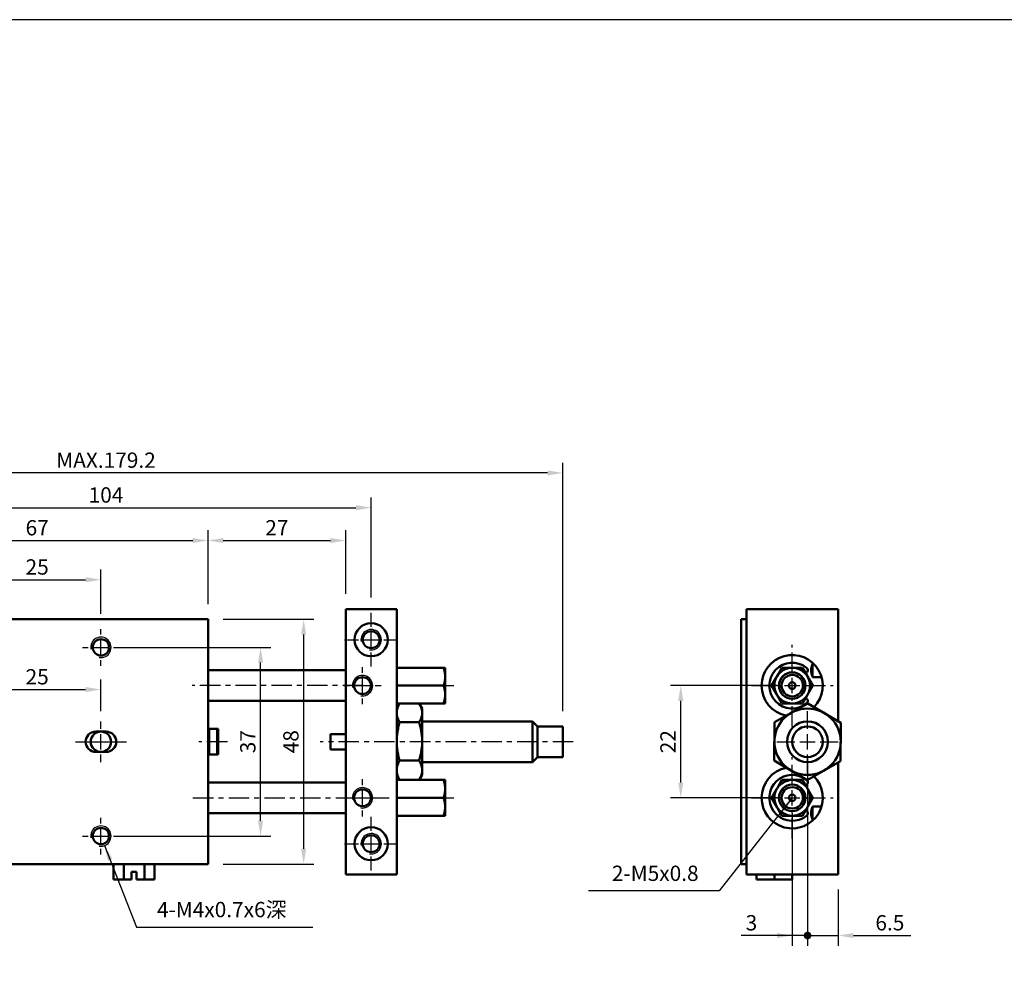
# Model space of a CAD drawing. Units: millimetres. Extents: x 657 to 1493, y 9 to 617.
# Drawn here: x 831 to 1024, y 432 to 617 of the extents above; entities that cross this region are included whole.
import ezdxf

# ---------------------------------------------------------------- set-up
doc = ezdxf.new("R2010")
doc.units = ezdxf.units.MM
doc.linetypes.add('CENTER', pattern=[7, 4, -1, 1, -1])
for name, color, linetype, lineweight in [('AM_4', 3, 'Continuous', 25), ('AM_7', 1, 'CENTER', 25), ('AM_REFDIM', 5, 'Continuous', 25), ('AM_VIS', 7, 'Continuous', 50)]:
    doc.layers.add(name, color=color, linetype=linetype, lineweight=lineweight)
doc.layers.add('LOGO', color=7, linetype='Continuous')
doc.styles.add('CHINESET', font='simplex.shx', dxfattribs={"bigfont": 'chineset.shx'})
doc.styles.add('DAYUS', font='simplex.shx', dxfattribs={"bigfont": 'dayus.shx'})
doc.dimstyles.new('ISO-25-1', dxfattribs={"dimtxt": 3, "dimasz": 3, "dimexe": 2, "dimexo": 3, "dimgap": 1, "dimtad": 1, "dimdsep": 46, "dimtxsty": 'CHINESET', "dimcen": -3, "dimclrd": 256, "dimclre": 256, "dimclrt": 256, "dimadec": 0, "dimazin": 2, "dimtfac": 0.6, "dimtmove": 0, "dimatfit": 0, "dimfxl": 0, "dimtolj": 1, "dimlwd": -1, "dimlwe": -1, "dimarcsym": 0})
doc.dimstyles.get("Standard").update_dxf_attribs({"dimtxt": 3, "dimasz": 3, "dimexe": 2, "dimexo": 2, "dimgap": 1, "dimtad": 1, "dimdsep": 46, "dimtxsty": 'DAYUS', "dimcen": 3, "dimclrd": 5, "dimclre": 5, "dimclrt": 5, "dimadec": 1, "dimazin": 2, "dimtfac": 0.6, "dimtmove": 0, "dimatfit": 3, "dimfxl": 0, "dimtolj": 1, "dimlwd": -1, "dimlwe": -1, "dimarcsym": 0})

# ---------------------------------------------------------------- blocks, each defined once
blk = doc.blocks.new('*D41')
at = {"layer": 'AM_REFDIM'}
for p, q in [((800.83, 504.68), (800.83, 517.13)), ((867.83, 502.68), (867.83, 517.13)), ((803.83, 515.13), (864.83, 515.13))]:
    blk.add_line(p, q, dxfattribs=at)
for points in [[(803.83, 515.63), (803.83, 514.63), (800.83, 515.13)], [(864.83, 515.63), (864.83, 514.63), (867.83, 515.13)]]:
    blk.add_solid(points, dxfattribs=at)
at = {"layer": 'Defpoints', "color": 0}
for p in [(867.83, 515.13), (800.83, 501.68), (867.83, 499.68)]:
    blk.add_point(p, dxfattribs=at)
at = {"layer": 'AM_REFDIM', "insert": (834.33, 517.63), "char_height": 3, "attachment_point": 5, "style": 'CHINESET'}
blk.add_mtext('\\A1;67', dxfattribs=at)
blk = doc.blocks.new('*D42')
at = {"layer": 'AM_REFDIM'}
for p, q in [((867.83, 502.68), (867.83, 517.13)), ((894.83, 504.68), (894.83, 517.13)), ((870.83, 515.13), (891.83, 515.13))]:
    blk.add_line(p, q, dxfattribs=at)
for points in [[(870.83, 515.63), (870.83, 514.63), (867.83, 515.13)], [(891.83, 515.63), (891.83, 514.63), (894.83, 515.13)]]:
    blk.add_solid(points, dxfattribs=at)
at = {"layer": 'Defpoints', "color": 0}
for p in [(894.83, 515.13), (894.83, 501.68), (867.83, 499.68)]:
    blk.add_point(p, dxfattribs=at)
at = {"layer": 'AM_REFDIM', "insert": (881.33, 517.63), "char_height": 3, "attachment_point": 5, "style": 'CHINESET'}
blk.add_mtext('\\A1;27', dxfattribs=at)
blk = doc.blocks.new('*D43')
at = {"layer": 'AM_REFDIM'}
for p, q in [((795.83, 503.93), (795.83, 523.56)), ((899.83, 503.93), (899.83, 523.56)), ((798.83, 521.56), (896.83, 521.56))]:
    blk.add_line(p, q, dxfattribs=at)
for points in [[(798.83, 522.06), (798.83, 521.06), (795.83, 521.56)], [(896.83, 522.06), (896.83, 521.06), (899.83, 521.56)]]:
    blk.add_solid(points, dxfattribs=at)
at = {"layer": 'Defpoints', "color": 0}
for p in [(899.83, 521.56), (795.83, 500.93), (899.83, 500.93)]:
    blk.add_point(p, dxfattribs=at)
at = {"layer": 'AM_REFDIM', "insert": (847.83, 524.06), "char_height": 3, "attachment_point": 5, "style": 'CHINESET'}
blk.add_mtext('\\A1;104', dxfattribs=at)
blk = doc.blocks.new('*D44')
at = {"layer": 'AM_REFDIM'}
for p, q in [((758.23, 481.68), (758.23, 530.38)), ((937.43, 481.68), (937.43, 530.38)), ((934.43, 528.38), (761.23, 528.38))]:
    blk.add_line(p, q, dxfattribs=at)
for points in [[(761.23, 528.88), (761.23, 527.88), (758.23, 528.38)], [(934.43, 528.88), (934.43, 527.88), (937.43, 528.38)]]:
    blk.add_solid(points, dxfattribs=at)
at = {"layer": 'Defpoints', "color": 0}
for p in [(758.23, 528.38), (758.23, 478.68), (937.43, 478.68)]:
    blk.add_point(p, dxfattribs=at)
at = {"layer": 'AM_REFDIM', "insert": (847.83, 530.88), "char_height": 3, "attachment_point": 5, "style": 'CHINESET'}
blk.add_mtext('\\A1;MAX.179.2', dxfattribs=at)
blk = doc.blocks.new('*D46')
at = {"layer": 'AM_REFDIM'}
for p, q in [((849.83, 494.18), (880.14, 494.18)), ((878.14, 460.18), (878.14, 491.18)), ((849.83, 457.18), (880.14, 457.18))]:
    blk.add_line(p, q, dxfattribs=at)
for points in [[(877.64, 491.18), (878.64, 491.18), (878.14, 494.18)], [(877.64, 460.18), (878.64, 460.18), (878.14, 457.18)]]:
    blk.add_solid(points, dxfattribs=at)
at = {"layer": 'Defpoints', "color": 0}
for p in [(846.83, 494.18), (878.14, 494.18), (846.83, 457.18)]:
    blk.add_point(p, dxfattribs=at)
at = {"layer": 'AM_REFDIM', "insert": (875.64, 475.68), "char_height": 3, "attachment_point": 5, "rotation": 90, "style": 'CHINESET'}
blk.add_mtext('\\A1;37', dxfattribs=at)
blk = doc.blocks.new('*D47')
at = {"layer": 'AM_REFDIM'}
for p, q in [((870.83, 499.68), (888.59, 499.68)), ((886.59, 454.68), (886.59, 496.68)), ((870.83, 451.68), (888.59, 451.68))]:
    blk.add_line(p, q, dxfattribs=at)
for points in [[(886.09, 496.68), (887.09, 496.68), (886.59, 499.68)], [(886.09, 454.68), (887.09, 454.68), (886.59, 451.68)]]:
    blk.add_solid(points, dxfattribs=at)
at = {"layer": 'Defpoints', "color": 0}
for p in [(867.83, 499.68), (886.59, 499.68), (867.83, 451.68)]:
    blk.add_point(p, dxfattribs=at)
at = {"layer": 'AM_REFDIM', "insert": (884.09, 475.68), "char_height": 3, "attachment_point": 5, "rotation": 90, "style": 'CHINESET'}
blk.add_mtext('\\A1;48', dxfattribs=at)
blk = doc.blocks.new('*D55')
at = {"layer": 'AM_REFDIM'}
for p, q in [((979.39, 486.68), (958.53, 486.68)), ((960.53, 467.68), (960.53, 483.68)), ((979.39, 464.68), (958.53, 464.68))]:
    blk.add_line(p, q, dxfattribs=at)
for points in [[(960.03, 483.68), (961.03, 483.68), (960.53, 486.68)], [(960.03, 467.68), (961.03, 467.68), (960.53, 464.68)]]:
    blk.add_solid(points, dxfattribs=at)
at = {"layer": 'Defpoints', "color": 0}
for p in [(960.53, 486.68), (982.39, 486.68), (982.39, 464.68)]:
    blk.add_point(p, dxfattribs=at)
at = {"layer": 'AM_REFDIM', "insert": (958.03, 475.68), "char_height": 3, "attachment_point": 5, "rotation": 90, "style": 'CHINESET'}
blk.add_mtext('\\A1;22', dxfattribs=at)
blk = doc.blocks.new('GENDOT')
blk.add_line((0, 0), (-1, 0))
at = {"const_width": 0.25}
blk.add_lwpolyline([(-0.125, 0, 1), (0.125, 0, 1)], format="xyb", close=True, dxfattribs=at)
blk = doc.blocks.new('*D56')
at = {"layer": 'AM_REFDIM'}
for p, q in [((985.39, 472.68), (985.39, 435.68)), ((991.39, 446.68), (991.39, 435.68)), ((982.39, 437.68), (979.39, 437.68)), ((985.39, 437.68), (991.39, 437.68)), ((994.39, 437.68), (1005.68, 437.68))]:
    blk.add_line(p, q, dxfattribs=at)
blk.add_solid([(994.39, 438.18), (994.39, 437.18), (991.39, 437.68)], dxfattribs=at)
at = {"layer": 'Defpoints', "color": 0}
for p in [(985.39, 475.68), (991.39, 449.68), (991.39, 437.68)]:
    blk.add_point(p, dxfattribs=at)
at = {"layer": 'AM_REFDIM', "xscale": 3, "yscale": 3, "zscale": 3}
blk.add_blockref('GENDOT', (985.39, 437.68), dxfattribs=at)
at = {"layer": 'AM_REFDIM', "insert": (1001.54, 440.18), "char_height": 3, "attachment_point": 5, "style": 'CHINESET'}
blk.add_mtext('\\A1;6.5', dxfattribs=at)
blk = doc.blocks.new('*D57')
at = {"layer": 'AM_REFDIM'}
for p, q in [((985.39, 472.68), (985.39, 435.68)), ((982.39, 461.68), (982.39, 435.68)), ((979.39, 437.68), (972.39, 437.68)), ((985.39, 437.68), (982.39, 437.68)), ((988.39, 437.68), (991.39, 437.68))]:
    blk.add_line(p, q, dxfattribs=at)
blk.add_solid([(979.39, 438.18), (979.39, 437.18), (982.39, 437.68)], dxfattribs=at)
at = {"layer": 'Defpoints', "color": 0}
for p in [(985.39, 475.68), (982.39, 464.68), (982.39, 437.68)]:
    blk.add_point(p, dxfattribs=at)
at = {"layer": 'AM_REFDIM', "xscale": 3, "yscale": 3, "zscale": 3, "rotation": 180}
blk.add_blockref('GENDOT', (985.39, 437.68), dxfattribs=at)
at = {"layer": 'AM_REFDIM', "insert": (974.39, 440.18), "char_height": 3, "attachment_point": 5, "style": 'CHINESET'}
blk.add_mtext('\\A1;3', dxfattribs=at)
blk = doc.blocks.new('*D18')
at = {"layer": 'AM_REFDIM'}
for p, q in [((821.83, 500.78), (821.83, 509.44)), ((846.83, 500.78), (846.83, 509.44)), ((824.83, 507.44), (843.83, 507.44))]:
    blk.add_line(p, q, dxfattribs=at)
for points in [[(824.83, 507.94), (824.83, 506.94), (821.83, 507.44)], [(843.83, 507.94), (843.83, 506.94), (846.83, 507.44)]]:
    blk.add_solid(points, dxfattribs=at)
at = {"layer": 'Defpoints', "color": 0}
for p in [(846.83, 507.44), (821.83, 497.78), (846.83, 497.78)]:
    blk.add_point(p, dxfattribs=at)
at = {"layer": 'AM_REFDIM', "insert": (834.33, 509.94), "char_height": 3, "attachment_point": 5, "style": 'CHINESET'}
blk.add_mtext('\\A1;25', dxfattribs=at)
blk = doc.blocks.new('*D4')
at = {"layer": 'AM_REFDIM', "color": 5}
for p, q in [((821.83, 481.68), (821.83, 487.91)), ((846.83, 481.68), (846.83, 487.91)), ((824.83, 485.91), (843.83, 485.91))]:
    blk.add_line(p, q, dxfattribs=at)
for points in [[(824.83, 486.41), (824.83, 485.41), (821.83, 485.91)], [(843.83, 486.41), (843.83, 485.41), (846.83, 485.91)]]:
    blk.add_solid(points, dxfattribs=at)
at = {"layer": 'Defpoints', "color": 0}
for p in [(846.83, 485.91), (821.83, 479.68), (846.83, 479.68)]:
    blk.add_point(p, dxfattribs=at)
at = {"layer": 'AM_REFDIM', "color": 5, "insert": (834.33, 488.41), "char_height": 3, "attachment_point": 5, "style": 'DAYUS'}
blk.add_mtext('\\A1;25', dxfattribs=at)

msp = doc.modelspace()

# ---------------------------------------------------------------- linework, layer by layer
at = {"layer": 'AM_4'}
for centre, radius in [((899.83, 495.675, -179.832), 2), ((846.83, 494.175, -179.832), 2), ((898.13, 486.675, -179.832), 2), ((982.393, 486.675, -179.832), 2.5), ((898.13, 464.675, -179.832), 2), ((982.393, 464.675, -179.832), 2.5), ((846.83, 457.175, -179.832), 2), ((899.83, 455.675, -179.832), 2)]:
    msp.add_arc(centre, radius, 260, 190, dxfattribs=at)
at = {"layer": 'AM_7'}
for p, q in [((899.83, 498.175, -179.832), (899.83, 500.925, -179.832)), ((899.83, 498.175, -179.832), (899.83, 500.925, -179.832)), ((846.83, 496.675, -179.832), (846.83, 497.775, -179.832)), ((846.83, 496.675, -179.832), (846.83, 497.775, -179.832)), ((899.83, 494.175, -179.832), (899.83, 497.175, -179.832)), ((899.83, 494.175, -179.832), (899.83, 497.175, -179.832)), ((846.83, 492.675, -179.832), (846.83, 495.675, -179.832)), ((846.83, 492.675, -179.832), (846.83, 495.675, -179.832)), ((894.58, 495.675, -179.832), (897.33, 495.675, -179.832)), ((894.58, 495.675, -179.832), (897.33, 495.675, -179.832)), ((898.33, 495.675, -179.832), (901.33, 495.675, -179.832)), ((898.33, 495.675, -179.832), (901.33, 495.675, -179.832)), ((902.33, 495.675, -179.832), (905.08, 495.675, -179.832)), ((902.33, 495.675, -179.832), (905.08, 495.675, -179.832)), ((982.393, 489.175, -179.832), (982.393, 494.675, -179.832)), ((982.393, 489.175, -179.832), (982.393, 494.675, -179.832)), ((843.23, 494.175, -179.832), (844.33, 494.175, -179.832)), ((843.23, 494.175, -179.832), (844.33, 494.175, -179.832)), ((845.33, 494.175, -179.832), (848.33, 494.175, -179.832)), ((845.33, 494.175, -179.832), (848.33, 494.175, -179.832)), ((849.33, 494.175, -179.832), (850.43, 494.175, -179.832)), ((849.33, 494.175, -179.832), (850.43, 494.175, -179.832)), ((899.83, 490.425, -179.832), (899.83, 493.175, -179.832)), ((899.83, 490.425, -179.832), (899.83, 493.175, -179.832)), ((846.83, 490.575, -179.832), (846.83, 491.675, -179.832)), ((846.83, 490.575, -179.832), (846.83, 491.675, -179.832)), ((898.13, 489.175, -179.832), (898.13, 490.325, -179.832)), ((898.13, 489.175, -179.832), (898.13, 490.325, -179.832)), ((898.25, 486.675, -179.832), (864.748, 486.675, -179.832)), ((898.25, 486.675, -179.832), (864.748, 486.675, -179.832)), ((894.48, 486.675, -179.832), (895.63, 486.675, -179.832)), ((894.48, 486.675, -179.832), (895.63, 486.675, -179.832)), ((896.63, 486.675, -179.832), (899.63, 486.675, -179.832)), ((896.63, 486.675, -179.832), (899.63, 486.675, -179.832)), ((898.13, 485.175, -179.832), (898.13, 488.175, -179.832)), ((898.13, 485.175, -179.832), (898.13, 488.175, -179.832)), ((900.63, 486.675, -179.832), (901.78, 486.675, -179.832)), ((900.63, 486.675, -179.832), (901.78, 486.675, -179.832)), ((912.017, 486.675, -179.832), (916.33, 486.675, -179.832)), ((912.017, 486.675, -179.832), (916.33, 486.675, -179.832)), ((974.393, 486.675, -179.832), (979.893, 486.675, -179.832)), ((974.393, 486.675, -179.832), (979.893, 486.675, -179.832)), ((980.893, 486.675, -179.832), (983.893, 486.675, -179.832)), ((980.893, 486.675, -179.832), (983.893, 486.675, -179.832)), ((982.393, 485.175, -179.832), (982.393, 488.175, -179.832)), ((982.393, 485.175, -179.832), (982.393, 488.175, -179.832)), ((984.893, 486.675, -179.832), (990.393, 486.675, -179.832)), ((984.893, 486.675, -179.832), (990.393, 486.675, -179.832)), ((898.13, 483.025, -179.832), (898.13, 484.175, -179.832)), ((898.13, 483.025, -179.832), (898.13, 484.175, -179.832)), ((982.393, 478.675, -179.832), (982.393, 484.175, -179.832)), ((982.393, 478.675, -179.832), (982.393, 484.175, -179.832)), ((985.393, 478.175, -179.832), (985.393, 481.675, -179.832)), ((985.393, 478.175, -179.832), (985.393, 481.675, -179.832)), ((846.83, 478.175, -179.832), (846.83, 479.675, -179.832)), ((846.83, 478.175, -179.832), (846.83, 479.675, -179.832)), ((846.83, 474.175, -179.832), (846.83, 477.175, -179.832)), ((846.83, 474.175, -179.832), (846.83, 477.175, -179.832)), ((985.393, 474.175, -179.832), (985.393, 477.175, -179.832)), ((985.393, 474.175, -179.832), (985.393, 477.175, -179.832)), ((841.83, 475.675, -179.832), (843.33, 475.675, -179.832)), ((841.83, 475.675, -179.832), (843.33, 475.675, -179.832)), ((842.83, 475.675, -179.832), (844.33, 475.675, -179.832)), ((842.83, 475.675, -179.832), (844.33, 475.675, -179.832)), ((843.83, 475.675, -179.832), (845.33, 475.675, -179.832)), ((843.83, 475.675, -179.832), (845.33, 475.675, -179.832)), ((844.33, 475.675, -179.832), (847.33, 475.675, -179.832)), ((844.33, 475.675, -179.832), (847.33, 475.675, -179.832)), ((845.33, 475.675, -179.832), (848.33, 475.675, -179.832)), ((845.33, 475.675, -179.832), (848.33, 475.675, -179.832)), ((846.33, 475.675, -179.832), (849.33, 475.675, -179.832)), ((846.33, 475.675, -179.832), (849.33, 475.675, -179.832)), ((848.33, 475.675, -179.832), (849.83, 475.675, -179.832)), ((848.33, 475.675, -179.832), (849.83, 475.675, -179.832)), ((849.33, 475.675, -179.832), (850.83, 475.675, -179.832)), ((849.33, 475.675, -179.832), (850.83, 475.675, -179.832)), ((850.33, 475.675, -179.832), (851.83, 475.675, -179.832)), ((850.33, 475.675, -179.832), (851.83, 475.675, -179.832)), ((871.63, 475.675, -179.832), (866.03, 475.675, -179.832)), ((871.63, 475.675, -179.832), (866.03, 475.675, -179.832)), ((939.43, 475.675, -179.832), (889.83, 475.675, -179.832)), ((939.43, 475.675, -179.832), (889.83, 475.675, -179.832)), ((979.393, 475.675, -179.832), (982.893, 475.675, -179.832)), ((979.393, 475.675, -179.832), (982.893, 475.675, -179.832)), ((983.893, 475.675, -179.832), (986.893, 475.675, -179.832)), ((983.893, 475.675, -179.832), (986.893, 475.675, -179.832)), ((987.893, 475.675, -179.832), (991.393, 475.675, -179.832)), ((987.893, 475.675, -179.832), (991.393, 475.675, -179.832)), ((846.83, 471.675, -179.832), (846.83, 473.175, -179.832)), ((846.83, 471.675, -179.832), (846.83, 473.175, -179.832)), ((985.393, 469.675, -179.832), (985.393, 473.175, -179.832)), ((985.393, 469.675, -179.832), (985.393, 473.175, -179.832)), ((982.393, 467.175, -179.832), (982.393, 472.675, -179.832)), ((982.393, 467.175, -179.832), (982.393, 472.675, -179.832)), ((898.13, 467.175, -179.832), (898.13, 468.325, -179.832)), ((898.13, 467.175, -179.832), (898.13, 468.325, -179.832)), ((898.13, 463.175, -179.832), (898.13, 466.175, -179.832)), ((898.13, 463.175, -179.832), (898.13, 466.175, -179.832)), ((982.393, 463.175, -179.832), (982.393, 466.175, -179.832)), ((982.393, 463.175, -179.832), (982.393, 466.175, -179.832)), ((864.883, 464.675, -179.832), (903.33, 464.675, -179.832)), ((864.883, 464.675, -179.832), (903.33, 464.675, -179.832)), ((894.48, 464.675, -179.832), (895.63, 464.675, -179.832)), ((894.48, 464.675, -179.832), (895.63, 464.675, -179.832)), ((896.63, 464.675, -179.832), (899.63, 464.675, -179.832)), ((896.63, 464.675, -179.832), (899.63, 464.675, -179.832)), ((900.63, 464.675, -179.832), (901.78, 464.675, -179.832)), ((900.63, 464.675, -179.832), (901.78, 464.675, -179.832)), ((912.017, 464.675, -179.832), (916.33, 464.675, -179.832)), ((912.017, 464.675, -179.832), (916.33, 464.675, -179.832)), ((974.393, 464.675, -179.832), (979.893, 464.675, -179.832)), ((974.393, 464.675, -179.832), (979.893, 464.675, -179.832)), ((980.893, 464.675, -179.832), (983.893, 464.675, -179.832)), ((980.893, 464.675, -179.832), (983.893, 464.675, -179.832)), ((984.893, 464.675, -179.832), (990.393, 464.675, -179.832)), ((984.893, 464.675, -179.832), (990.393, 464.675, -179.832)), ((898.13, 461.025, -179.832), (898.13, 462.175, -179.832)), ((898.13, 461.025, -179.832), (898.13, 462.175, -179.832)), ((982.393, 456.675, -179.832), (982.393, 462.175, -179.832)), ((982.393, 456.675, -179.832), (982.393, 462.175, -179.832)), ((846.83, 459.675, -179.832), (846.83, 460.775, -179.832)), ((846.83, 459.675, -179.832), (846.83, 460.775, -179.832)), ((899.83, 458.175, -179.832), (899.83, 460.925, -179.832)), ((899.83, 458.175, -179.832), (899.83, 460.925, -179.832)), ((846.83, 455.675, -179.832), (846.83, 458.675, -179.832)), ((846.83, 455.675, -179.832), (846.83, 458.675, -179.832)), ((843.23, 457.175, -179.832), (844.33, 457.175, -179.832)), ((843.23, 457.175, -179.832), (844.33, 457.175, -179.832)), ((845.33, 457.175, -179.832), (848.33, 457.175, -179.832)), ((845.33, 457.175, -179.832), (848.33, 457.175, -179.832)), ((849.33, 457.175, -179.832), (850.43, 457.175, -179.832)), ((849.33, 457.175, -179.832), (850.43, 457.175, -179.832)), ((894.58, 455.675, -179.832), (897.33, 455.675, -179.832)), ((894.58, 455.675, -179.832), (897.33, 455.675, -179.832)), ((898.33, 455.675, -179.832), (901.33, 455.675, -179.832)), ((898.33, 455.675, -179.832), (901.33, 455.675, -179.832)), ((899.83, 454.175, -179.832), (899.83, 457.175, -179.832)), ((899.83, 454.175, -179.832), (899.83, 457.175, -179.832)), ((902.33, 455.675, -179.832), (905.08, 455.675, -179.832)), ((902.33, 455.675, -179.832), (905.08, 455.675, -179.832)), ((846.83, 453.575, -179.832), (846.83, 454.675, -179.832)), ((846.83, 453.575, -179.832), (846.83, 454.675, -179.832)), ((899.83, 450.425, -179.832), (899.83, 453.175, -179.832)), ((899.83, 450.425, -179.832), (899.83, 453.175, -179.832))]:
    msp.add_line(p, q, dxfattribs=at)
at = {"layer": 'AM_VIS'}
for p, q in [((894.83, 449.675, -179.832), (894.83, 501.675, -179.832)), ((894.83, 501.675, -179.832), (904.83, 501.675, -179.832)), ((904.83, 501.675, -179.832), (904.83, 449.675, -179.832)), ((991.393, 501.675, -179.832), (973.393, 501.675, -179.832)), ((973.393, 501.675, -179.832), (973.393, 449.675, -179.832)), ((991.393, 501.675, -179.832), (991.393, 479.686, -179.832)), ((867.83, 499.675, -179.832), (800.83, 499.675, -179.832)), ((867.83, 499.675, -179.832), (867.83, 451.675, -179.832)), ((972.393, 499.675, -179.832), (972.393, 451.675, -179.832)), ((973.393, 499.675, -179.832), (972.393, 499.675, -179.832)), ((986.393, 490.998, -179.832), (986.553, 490.998, -179.832)), ((986.393, 490.998, -179.832), (986.393, 488.352, -179.832)), ((894.83, 489.675, -179.832), (867.83, 489.675, -179.832)), ((914.018, 490.174, -179.832), (904.83, 490.174, -179.832)), ((914.018, 490.174, -179.832), (914.33, 490.174, -179.832)), ((914.33, 488.506, -179.832), (914.33, 490.174, -179.832)), ((914.33, 488.506, -179.832), (914.33, 488.343, -179.832)), ((979.409, 488.506, -179.832), (979.316, 488.343, -179.832)), ((979.409, 488.506, -179.832), (980.373, 490.174, -179.832)), ((980.373, 490.174, -179.832), (982.299, 490.174, -179.832)), ((982.486, 490.174, -179.832), (982.299, 490.174, -179.832)), ((982.486, 490.174, -179.832), (984.413, 490.174, -179.832)), ((984.413, 490.174, -179.832), (985.376, 488.506, -179.832)), ((985.035, 489.145, -179.832), (985.011, 489.137, -179.832)), ((985.469, 488.343, -179.832), (985.376, 488.506, -179.832)), ((914.018, 486.674, -179.832), (904.83, 486.674, -179.832)), ((914.33, 484.925, -179.832), (914.33, 488.343, -179.832)), ((978.352, 486.674, -179.832), (979.316, 488.343, -179.832)), ((978.352, 486.674, -179.832), (979.361, 484.925, -179.832)), ((985.469, 488.343, -179.832), (986.433, 486.675, -179.832)), ((985.469, 485.007, -179.832), (986.433, 486.675, -179.832)), ((988.153, 488.352, -179.832), (986.393, 488.352, -179.832)), ((914.33, 483.175, -179.832), (914.33, 484.925, -179.832)), ((979.361, 484.925, -179.832), (980.372, 483.175, -179.832)), ((984.412, 483.175, -179.832), (985.376, 484.845, -179.832)), ((985.376, 484.845, -179.832), (985.469, 485.007, -179.832)), ((894.83, 483.675, -179.832), (867.83, 483.675, -179.832)), ((914.017, 483.175, -179.832), (904.83, 483.175, -179.832)), ((904.83, 482.175, -179.832), (905.39, 483.145, -179.832)), ((909.83, 482.175, -179.832), (909.27, 483.145, -179.832)), ((914.017, 483.175, -179.832), (914.33, 483.175, -179.832)), ((978.925, 479.487, -179.832), (985.459, 483.182, -179.832)), ((980.372, 483.175, -179.832), (982.393, 483.175, -179.832)), ((982.393, 483.175, -179.832), (984.412, 483.175, -179.832)), ((985.011, 484.213, -179.832), (985.035, 484.205, -179.832)), ((985.459, 483.182, -179.832), (991.927, 479.371, -179.832)), ((909.83, 475.733, -179.832), (909.83, 482.175, -179.832)), ((905.412, 479.487, -179.832), (909.248, 479.487, -179.832)), ((931.43, 479.675, -179.832), (909.83, 479.675, -179.832)), ((932.43, 478.675, -179.832), (931.43, 479.675, -179.832)), ((931.43, 471.675, -179.832), (931.43, 479.675, -179.832)), ((978.858, 471.98, -179.832), (978.925, 479.487, -179.832)), ((991.861, 471.864, -179.832), (991.927, 479.371, -179.832)), ((845.83, 477.675, -179.832), (847.83, 477.675, -179.832)), ((867.83, 478.175, -179.832), (868.03, 478.175, -179.832)), ((869.63, 478.175, -179.832), (868.03, 478.175, -179.832)), ((868.03, 478.175, -179.832), (868.03, 473.175, -179.832)), ((869.63, 478.175, -179.832), (869.83, 478.175, -179.832)), ((869.63, 473.175, -179.832), (869.63, 478.175, -179.832)), ((869.83, 478.175, -179.832), (869.83, 473.175, -179.832)), ((894.83, 477.175, -179.832), (891.83, 477.175, -179.832)), ((891.83, 474.175, -179.832), (891.83, 477.175, -179.832)), ((937.43, 478.675, -179.832), (932.43, 478.675, -179.832)), ((932.43, 472.675, -179.832), (932.43, 478.675, -179.832)), ((937.43, 478.675, -179.832), (937.43, 472.675, -179.832)), ((909.83, 469.175, -179.832), (909.83, 475.733, -179.832)), ((847.83, 473.675, -179.832), (845.83, 473.675, -179.832)), ((867.83, 473.175, -179.832), (868.03, 473.175, -179.832)), ((868.03, 473.175, -179.832), (869.63, 473.175, -179.832)), ((869.63, 473.175, -179.832), (869.83, 473.175, -179.832)), ((894.83, 474.175, -179.832), (891.83, 474.175, -179.832)), ((891.83, 474.175, -179.832), (891.83, 474.175, -179.832)), ((909.248, 471.98, -179.832), (905.412, 471.98, -179.832)), ((931.43, 471.675, -179.832), (909.83, 471.675, -179.832)), ((932.43, 472.675, -179.832), (931.43, 471.675, -179.832)), ((931.43, 471.675, -179.832), (931.43, 471.675, -179.832)), ((937.43, 472.675, -179.832), (932.43, 472.675, -179.832)), ((932.43, 472.675, -179.832), (932.43, 472.675, -179.832)), ((937.43, 472.675, -179.832), (937.43, 472.675, -179.832)), ((978.858, 471.98, -179.832), (985.326, 468.168, -179.832)), ((985.326, 468.168, -179.832), (991.861, 471.864, -179.832)), ((991.393, 471.599, -179.832), (991.393, 449.675, -179.832)), ((904.83, 469.175, -179.832), (905.39, 468.206, -179.832)), ((909.83, 469.175, -179.832), (909.27, 468.206, -179.832)), ((867.83, 467.675, -179.832), (894.83, 467.675, -179.832)), ((914.018, 468.174, -179.832), (904.83, 468.174, -179.832)), ((914.018, 468.174, -179.832), (914.33, 468.174, -179.832)), ((914.33, 466.506, -179.832), (914.33, 468.174, -179.832)), ((979.409, 466.506, -179.832), (980.373, 468.174, -179.832)), ((980.373, 468.174, -179.832), (982.299, 468.174, -179.832)), ((982.486, 468.174, -179.832), (982.299, 468.174, -179.832)), ((982.486, 468.174, -179.832), (984.413, 468.174, -179.832)), ((984.413, 468.174, -179.832), (985.376, 466.506, -179.832)), ((914.33, 466.506, -179.832), (914.33, 466.343, -179.832)), ((914.33, 462.925, -179.832), (914.33, 466.343, -179.832)), ((978.352, 464.674, -179.832), (979.316, 466.343, -179.832)), ((979.409, 466.506, -179.832), (979.316, 466.343, -179.832)), ((985.035, 467.145, -179.832), (985.011, 467.137, -179.832)), ((985.469, 466.343, -179.832), (985.376, 466.506, -179.832)), ((985.469, 466.343, -179.832), (986.433, 464.675, -179.832)), ((914.018, 464.674, -179.832), (904.83, 464.674, -179.832)), ((978.352, 464.674, -179.832), (979.361, 462.925, -179.832)), ((985.469, 463.007, -179.832), (986.433, 464.675, -179.832)), ((867.83, 461.675, -179.832), (894.83, 461.675, -179.832)), ((914.33, 461.175, -179.832), (914.33, 462.925, -179.832)), ((979.361, 462.925, -179.832), (980.372, 461.175, -179.832)), ((984.412, 461.175, -179.832), (985.376, 462.845, -179.832)), ((985.011, 462.213, -179.832), (985.035, 462.205, -179.832)), ((985.376, 462.845, -179.832), (985.469, 463.007, -179.832)), ((986.393, 462.998, -179.832), (988.153, 462.998, -179.832)), ((986.393, 462.998, -179.832), (986.393, 460.352, -179.832)), ((914.017, 461.175, -179.832), (904.83, 461.175, -179.832)), ((914.017, 461.175, -179.832), (914.33, 461.175, -179.832)), ((980.372, 461.175, -179.832), (982.393, 461.175, -179.832)), ((982.393, 461.175, -179.832), (984.412, 461.175, -179.832)), ((986.553, 460.352, -179.832), (986.393, 460.352, -179.832)), ((800.83, 451.675, -179.832), (867.83, 451.675, -179.832)), ((849.291, 448.675, -179.832), (849.291, 451.675, -179.832)), ((851.311, 448.675, -179.832), (851.311, 451.675, -179.832)), ((852.83, 450.175, -179.832), (853.83, 450.175, -179.832)), ((852.83, 448.675, -179.832), (852.83, 450.175, -179.832)), ((853.83, 450.175, -179.832), (853.83, 448.675, -179.832)), ((855.351, 448.675, -179.832), (855.351, 451.675, -179.832)), ((857.371, 448.675, -179.832), (857.371, 451.675, -179.832)), ((972.393, 451.675, -179.832), (973.393, 451.675, -179.832)), ((851.311, 448.675, -179.832), (849.291, 448.675, -179.832)), ((852.83, 448.675, -179.832), (851.311, 448.675, -179.832)), ((855.351, 448.675, -179.832), (853.83, 448.675, -179.832)), ((857.371, 448.675, -179.832), (855.351, 448.675, -179.832)), ((904.83, 449.675, -179.832), (894.83, 449.675, -179.832)), ((991.393, 449.675, -179.832), (973.393, 449.675, -179.832)), ((975.393, 448.675, -179.832), (975.393, 449.675, -179.832)), ((978.892, 448.675, -179.832), (975.393, 448.675, -179.832)), ((978.892, 448.675, -179.832), (978.892, 449.675, -179.832)), ((982.391, 448.675, -179.832), (978.892, 448.675, -179.832)), ((982.391, 448.675, -179.832), (982.391, 449.675, -179.832))]:
    msp.add_line(p, q, dxfattribs=at)
for centre, radius in [((899.83, 495.675, -179.832), 3.25), ((899.83, 495.675, -179.832), 1.65), ((846.83, 494.175, -179.832), 1.6), ((982.393, 486.675, -179.832), 2.6), ((982.393, 486.675, -179.832), 2.1), ((898.13, 486.675, -179.832), 1.65), ((982.393, 486.675, -179.832), 0.65), ((985.393, 475.675, -179.832), 6.5), ((985.393, 475.675, -179.832), 4), ((985.393, 475.675, -179.832), 3), ((982.393, 464.675, -179.832), 2.6), ((898.13, 464.675, -179.832), 1.65), ((982.393, 464.675, -179.832), 2.1), ((982.393, 464.675, -179.832), 0.65), ((846.83, 457.175, -179.832), 1.6), ((899.83, 455.675, -179.832), 3.25), ((899.83, 455.675, -179.832), 1.65)]:
    msp.add_circle(centre, radius, dxfattribs=at)
for centre, radius, start, end in [((982.393, 486.675, -179.832), 6, 315.48375, 180), ((982.393, 486.675, -179.832), 4.5, 51.15057, 308.84943), ((982.393, 486.675, -179.832), 3.5, 91.53585, 148.46415), ((982.393, 486.675, -179.832), 3.5, 31.53585, 88.46415), ((984.839, 489.713, -179.832), 0.6, 289.07819, 51.15057), ((982.393, 486.675, -179.832), 6, 180, 258.80711), ((982.393, 486.675, -179.832), 3.5, 151.53585, 210), ((982.393, 486.675, -179.832), 3.5, 331.53585, 28.46415), ((982.393, 486.675, -179.832), 3.5, 210, 270), ((982.393, 486.675, -179.832), 3.5, 270, 328.46415), ((984.839, 483.638, -179.832), 0.6, 308.84943, 70.92181), ((845.83, 475.675, -179.832), 2, 90, 270), ((846.83, 475.675, -179.832), 2, 90, 270), ((846.83, 475.675, -179.832), 2, 270, 90), ((847.83, 475.675, -179.832), 2, 270, 90), ((982.393, 464.675, -179.832), 6, 100.92361, 180), ((982.393, 464.675, -179.832), 4.5, 61.06843, 308.84943), ((982.393, 464.675, -179.832), 6, 180, 44.92018), ((982.393, 464.675, -179.832), 3.5, 91.53585, 148.46415), ((982.393, 464.675, -179.832), 3.5, 31.53585, 88.46415), ((982.393, 464.675, -179.832), 4.5, 51.15057, 57.91021), ((984.839, 467.713, -179.832), 0.6, 289.07819, 51.15057), ((982.393, 464.675, -179.832), 3.5, 151.53585, 210), ((982.393, 464.675, -179.832), 3.5, 331.53585, 28.46415), ((982.393, 464.675, -179.832), 3.5, 210, 270), ((982.393, 464.675, -179.832), 3.5, 270, 328.46415), ((984.839, 461.638, -179.832), 0.6, 308.84943, 70.92181)]:
    msp.add_arc(centre, radius, start, end, dxfattribs=at)
for points, weights in [([(986.393, 488.352, -179.832), (985.867, 489.675, -179.832), (986.393, 490.998, -179.832)], [1, 1.33333333333, 1]), ([(914.33, 488.506, -179.832), (914.316, 489.28, -179.832), (914.018, 490.174, -179.832)], [1, 1.05782001215, 1.04595678116]), ([(914.018, 486.674, -179.832), (914.316, 487.569, -179.832), (914.33, 488.343, -179.832)], [1.04594024742, 1.05786022179, 1]), ([(914.33, 484.925, -179.832), (914.33, 485.737, -179.832), (914.018, 486.674, -179.832)], [1, 1.06266935743, 1.04828938196]), ([(914.017, 483.175, -179.832), (914.33, 484.113, -179.832), (914.33, 484.925, -179.832)], [1.04827031603, 1.06271082951, 1]), ([(905.412, 479.487, -179.832), (904.33, 481.332, -179.832), (905.408, 483.175, -179.832)], [1, 1.15443926398, 1.00052166626]), ([(909.253, 483.175, -179.832), (910.33, 481.332, -179.832), (909.248, 479.487, -179.832)], [1.00052166626, 1.15443926398, 1]), ([(905.412, 471.98, -179.832), (904.328, 475.733, -179.832), (905.412, 479.487, -179.832)], [1, 1.15470053838, 1]), ([(909.248, 479.487, -179.832), (910.332, 475.733, -179.832), (909.248, 471.98, -179.832)], [1, 1.15470053838, 1]), ([(905.408, 468.174, -179.832), (904.329, 470.076, -179.832), (905.412, 471.98, -179.832)], [1.00041757382, 1.15449146892, 1]), ([(909.248, 471.98, -179.832), (910.331, 470.076, -179.832), (909.252, 468.174, -179.832)], [1, 1.15449146892, 1.00041757382]), ([(905.39, 468.206, -179.832), (905.399, 468.19, -179.832), (905.408, 468.174, -179.832)], [1.00272992224, 1.00158901263, 1.00043065905]), ([(909.252, 468.174, -179.832), (909.261, 468.19, -179.832), (909.27, 468.206, -179.832)], [1.00043065905, 1.00158901263, 1.00272992224]), ([(914.33, 466.506, -179.832), (914.316, 467.28, -179.832), (914.018, 468.174, -179.832)], [1, 1.05782001215, 1.04595678116]), ([(914.018, 464.674, -179.832), (914.316, 465.569, -179.832), (914.33, 466.343, -179.832)], [1.04594024742, 1.05786022179, 1]), ([(914.33, 462.925, -179.832), (914.33, 463.737, -179.832), (914.018, 464.674, -179.832)], [1, 1.06266935743, 1.04828938196]), ([(914.017, 461.175, -179.832), (914.33, 462.113, -179.832), (914.33, 462.925, -179.832)], [1.04827031603, 1.06271082951, 1]), ([(986.393, 460.352, -179.832), (985.867, 461.675, -179.832), (986.393, 462.998, -179.832)], [1, 1.33333333333, 1])]:
    msp.add_rational_spline(points, weights, degree=2, dxfattribs=at)
at = {"layer": 'LOGO', "color": 4, "elevation": -172.638}
msp.add_lwpolyline([(656.551, 69.675), (1493.101, 69.675), (1493.101, 617.244), (656.551, 617.244)], close=True, dxfattribs=at)

# ---------------------------------------------------------------- texts
at = {"layer": 'AM_REFDIM', "char_height": 3, "style": 'CHINESET'}
for s, insert, attachment_point in [('2-M5x0.8', (964.035, 447.442, -179.832), 9), ('4-M4x0.7x6深', (857.819, 440.332, -179.832), 7)]:
    msp.add_mtext(s, dxfattribs=dict(at, insert=insert, attachment_point=attachment_point))

# ---------------------------------------------------------------- dimensions: what is measured, and where the dimension line sits
at = {"layer": 'AM_REFDIM'}
for base, p1, p2, text, override, picture, middle in [((758.23, 528.382, -179.832), (937.43, 478.675, -179.832), (758.23, 478.675, -179.832), 'MAX.<>', {"dimlfac": -1}, '*D44', (847.83, 530.882, -179.832)), ((991.393, 437.675, -179.832), (985.393, 475.675, -179.832), (991.393, 449.675, -179.832), '6.5', {"dimlfac": -1, "dimblk1": 'GENDOT', "dimsah": 1}, '*D56', (1001.535, 440.175, -179.832))]:
    dim = msp.add_linear_dim(base=base, p1=p1, p2=p2, text=text, dimstyle='ISO-25-1', override=override, dxfattribs=at)
    dim.commit()
    dim.dimension.update_dxf_attribs({"geometry": picture, "text_midpoint": middle})
for base, p1, p2, angle, picture, middle in [((899.83, 521.561, -179.832), (795.83, 500.925, -179.832), (899.83, 500.925, -179.832), 180, '*D43', (847.83, 524.061, -179.832)), ((960.53, 486.675, -179.832), (982.393, 464.675, -179.832), (982.393, 486.675, -179.832), 270, '*D55', (958.03, 475.675, -179.832))]:
    dim = msp.add_linear_dim(base=base, p1=p1, p2=p2, angle=angle, dimstyle='ISO-25-1', dxfattribs=at)
    dim.commit()
    dim.dimension.update_dxf_attribs({"geometry": picture, "text_midpoint": middle})
for base, p1, p2, override, picture, middle in [((867.83, 515.126, -179.832), (800.83, 501.675, -179.832), (867.83, 499.675, -179.832), {"dimlfac": -1}, '*D41', (834.33, 517.626, -179.832)), ((894.83, 515.126, -179.832), (867.83, 499.675, -179.832), (894.83, 501.675, -179.832), {"dimlfac": -1}, '*D42', (881.33, 517.626, -179.832)), ((982.393, 437.675, -179.832), (985.393, 475.675, -179.832), (982.393, 464.675, -179.832), {"dimblk1": 'GENDOT', "dimsah": 1}, '*D57', (974.393, 440.175, -179.832))]:
    dim = msp.add_linear_dim(base=base, p1=p1, p2=p2, dimstyle='ISO-25-1', override=override, dxfattribs=at)
    dim.commit()
    dim.dimension.update_dxf_attribs({"geometry": picture, "text_midpoint": middle})
at = {"layer": 'AM_REFDIM', "color": 5}
dim = msp.add_linear_dim(base=(846.83, 507.444, -179.832), p1=(821.83, 497.775, -179.832), p2=(846.83, 497.775, -179.832), dimstyle='ISO-25-1', dxfattribs=at)
dim.commit()
dim.dimension.update_dxf_attribs({"geometry": '*D18', "text_midpoint": (834.33, 509.944, -179.832)})
at = {"layer": 'AM_REFDIM'}
dim = msp.add_linear_dim(base=(886.595, 499.675, -179.832), p1=(867.83, 451.675, -179.832), p2=(867.83, 499.675, -179.832), angle=90, dimstyle='ISO-25-1', override={"dimlfac": -1, "dimtp": 0.05, "dimtm": 0.05, "dimtdec": 2}, dxfattribs=at)
dim.commit()
dim.dimension.update_dxf_attribs({"geometry": '*D47', "text_midpoint": (884.095, 475.675, -179.832)})
dim = msp.add_linear_dim(base=(878.14, 494.175, -179.832), p1=(846.83, 457.175, -179.832), p2=(846.83, 494.175, -179.832), angle=90, dimstyle='ISO-25-1', override={"dimlfac": -1, "dimtp": 0.05, "dimtm": 0.05, "dimtdec": 2}, dxfattribs=at)
dim.commit()
dim.dimension.update_dxf_attribs({"geometry": '*D46', "text_midpoint": (878.14, 475.675, -179.832), "dimtype": 160})
dim = msp.add_linear_dim(base=(846.83, 485.914, -179.832), p1=(821.83, 479.675, -179.832), p2=(846.83, 479.675, -179.832), dimstyle='Standard', dxfattribs=at)
dim.commit()
dim.dimension.update_dxf_attribs({"geometry": '*D4', "text_midpoint": (834.33, 488.414, -179.832)})

# ---------------------------------------------------------------- leaders
at = {"layer": 'AM_REFDIM', "annotation_type": 0, "has_hookline": 1, "hookline_direction": 1, "text_width": 21.571}
msp.add_leader([(982.393, 464.675, -179.832), (968.035, 446.442, -179.832), (965.035, 446.442, -179.832)], dimstyle='ISO-25-1', dxfattribs=at)
at = {"layer": 'AM_REFDIM', "annotation_type": 0, "has_hookline": 1, "hookline_direction": 0, "text_width": 30.589}
msp.add_leader([(847.559, 455.313, -179.832), (853.819, 439.332, -179.832), (856.819, 439.332, -179.832)], dimstyle='ISO-25-1', override={"dimtp": 0.05, "dimtm": 0.05}, dxfattribs=at)

doc.saveas('drawing.dxf')
